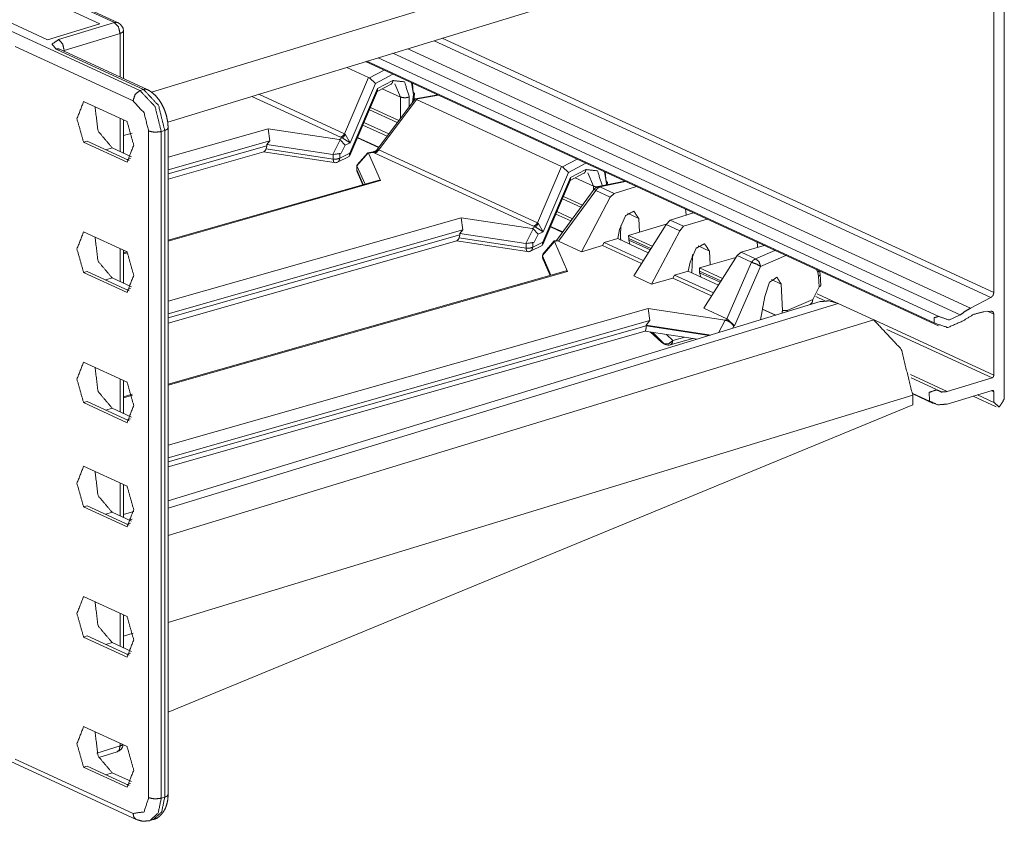
# Model space of a CAD drawing. Units: inches. Extents: x 1.78 to 7.99, y 2.08 to 6.89.
# Drawn here: x 5.68 to 6.12, y 2.14 to 2.49 of the extents above; entities that cross this region are included whole.
import ezdxf

# ---------------------------------------------------------------- set-up
doc = ezdxf.new("R2010")
doc.units = ezdxf.units.IN
doc.header["$MEASUREMENT"] = 0
doc.layers.add('1', color=7, linetype='Continuous', true_color=0xffffff)

msp = doc.modelspace()

# ---------------------------------------------------------------- linework, layer by layer
at = {"layer": '1', "color": 7, "linetype": 'Continuous', "lineweight": 18}
for p, q in [((4.553363, 3.006964), (5.733743, 2.462463)), ((5.722354, 2.492697), (4.629903, 2.996636)), ((5.72403, 2.492621), (4.631579, 2.996561)), ((6.118238, 2.592623), (6.118238, 2.32514)), ((5.738901, 2.461659), (6.077497, 2.565111)), ((5.746063, 2.448404), (6.068173, 2.546818)), ((6.113584, 2.542373), (6.113584, 2.372547)), ((5.653106, 2.521072), (5.715807, 2.492148)), ((5.692539, 2.485039), (5.629838, 2.513963)), ((5.697535, 2.485113), (5.722354, 2.492697)), ((5.715807, 2.492148), (5.692539, 2.485039)), ((5.726354, 2.467756), (5.726354, 2.488989)), ((5.724879, 2.487824), (5.70006, 2.480241)), ((5.724879, 2.468439), (5.724879, 2.487824)), ((5.864557, 2.484613), (6.112302, 2.37033)), ((5.868219, 2.485732), (6.113584, 2.372547)), ((5.730641, 2.457808), (5.678277, 2.481963)), ((5.735294, 2.462937), (5.69638, 2.480888)), ((5.73697, 2.462862), (5.698056, 2.480813)), ((5.70006, 2.480241), (5.70006, 2.479885)), ((5.852872, 2.48104), (6.103133, 2.365596)), ((5.834108, 2.475315), (6.08903, 2.357721)), ((5.834639, 2.475468), (6.087045, 2.359035)), ((6.088778, 2.362123), (5.839708, 2.477018)), ((5.846269, 2.479027), (6.098659, 2.362602)), ((5.835461, 2.468297), (5.825785, 2.472761)), ((5.842304, 2.471534), (5.835824, 2.468168)), ((5.835461, 2.468297), (5.824729, 2.443177)), ((5.835824, 2.468168), (5.835461, 2.468297)), ((5.835824, 2.468168), (5.838518, 2.465648)), ((5.838518, 2.465648), (5.84628, 2.469679)), ((5.84628, 2.466899), (5.839396, 2.463323)), ((5.733743, 2.462463), (5.735294, 2.462937)), ((5.839396, 2.463323), (5.827087, 2.434512)), ((5.827112, 2.433497), (5.839426, 2.462322)), ((5.827223, 2.439207), (5.838518, 2.465648)), ((5.839317, 2.462068), (5.845406, 2.46523)), ((5.839396, 2.463323), (5.839426, 2.462322)), ((5.849592, 2.459514), (5.841546, 2.463226)), ((5.847137, 2.465458), (5.849592, 2.459514)), ((5.854541, 2.46589), (5.855376, 2.460696)), ((5.85529, 2.461644), (5.854901, 2.465724)), ((5.728004, 2.448597), (5.708661, 2.45752)), ((5.822919, 2.441639), (5.783475, 2.459834)), ((5.786572, 2.46078), (5.824729, 2.443177)), ((5.856095, 2.458767), (5.839214, 2.436191)), ((5.840025, 2.436122), (5.856742, 2.458481)), ((5.849592, 2.459514), (5.849592, 2.450071)), ((5.853558, 2.455374), (5.853558, 2.459556)), ((5.855376, 2.460696), (5.855008, 2.457314)), ((5.85551, 2.457985), (5.855849, 2.461103)), ((5.85648, 2.45864), (5.856095, 2.458767)), ((5.866228, 2.460499), (5.856154, 2.458804)), ((5.85648, 2.45864), (5.866574, 2.460339)), ((5.856742, 2.458481), (5.85648, 2.45864)), ((5.921307, 2.428697), (5.856742, 2.458481)), ((5.835824, 2.453892), (5.848186, 2.44819)), ((5.84889, 2.449131), (5.836276, 2.45495)), ((5.724879, 2.435364), (5.724879, 2.450034)), ((5.726354, 2.434681), (5.726354, 2.449356)), ((5.737585, 2.147816), (5.737585, 2.44441)), ((5.744763, 2.444667), (5.743212, 2.444193)), ((5.743212, 2.444193), (5.743212, 2.147599)), ((5.744763, 2.148073), (5.744763, 2.444667)), ((5.746234, 2.432774), (5.790746, 2.445445)), ((5.746238, 2.149238), (5.746238, 2.445832)), ((5.790746, 2.445445), (5.822326, 2.440654)), ((5.790746, 2.445445), (5.79148, 2.440062)), ((5.843646, 2.442135), (5.832915, 2.447085)), ((5.833386, 2.448222), (5.844402, 2.44314)), ((5.710212, 2.43992), (5.708661, 2.439447)), ((5.72887, 2.431313), (5.710212, 2.43992)), ((5.726359, 2.442384), (5.730189, 2.443553)), ((5.79148, 2.440062), (5.746236, 2.427182)), ((5.79148, 2.440062), (5.790228, 2.43841)), ((5.822744, 2.440535), (5.819496, 2.433969)), ((5.823734, 2.441347), (5.822326, 2.440654)), ((5.822326, 2.440654), (5.822744, 2.440535)), ((5.822744, 2.440535), (5.824954, 2.43809)), ((5.823734, 2.441347), (5.822919, 2.441639)), ((5.827223, 2.439207), (5.823734, 2.441347)), ((5.824729, 2.443177), (5.825081, 2.442997)), ((5.825081, 2.442997), (5.827223, 2.439207)), ((5.830473, 2.441388), (5.839846, 2.437065)), ((5.830573, 2.441612), (5.839996, 2.437265)), ((5.708661, 2.439447), (5.728004, 2.430524)), ((5.718473, 2.43611), (5.721354, 2.43699)), ((5.721354, 2.43699), (5.729959, 2.43302)), ((5.746235, 2.425334), (5.790228, 2.437858)), ((5.789896, 2.436482), (5.790228, 2.437858)), ((5.819668, 2.431966), (5.789896, 2.436482)), ((5.790228, 2.437858), (5.790228, 2.43841)), ((5.790228, 2.43841), (5.819496, 2.433969)), ((5.823189, 2.434523), (5.824954, 2.43809)), ((5.824954, 2.43809), (5.827223, 2.439207)), ((5.839214, 2.436191), (5.839725, 2.436242)), ((5.839725, 2.436242), (5.840025, 2.436122)), ((5.840025, 2.436122), (5.910575, 2.403578)), ((5.729542, 2.432231), (5.727941, 2.431742)), ((5.746236, 2.423059), (5.788828, 2.435184)), ((5.788701, 2.435147), (5.820183, 2.430371)), ((5.819496, 2.433969), (5.823189, 2.434523)), ((5.819668, 2.433943), (5.819496, 2.433969)), ((5.822584, 2.434225), (5.819668, 2.433943)), ((5.819668, 2.433943), (5.819668, 2.431966)), ((5.821663, 2.4306), (5.826734, 2.433098)), ((5.822584, 2.434225), (5.823189, 2.434523)), ((5.827087, 2.434512), (5.822584, 2.432293)), ((5.822584, 2.432293), (5.822584, 2.434225)), ((5.826734, 2.433098), (5.827087, 2.434512)), ((5.830258, 2.429004), (5.835319, 2.434734)), ((5.835087, 2.434733), (5.830345, 2.429363)), ((5.835319, 2.434734), (5.835087, 2.434733)), ((5.837413, 2.435113), (5.83516, 2.434772)), ((5.835319, 2.434734), (5.835434, 2.434608)), ((5.835434, 2.434608), (5.837626, 2.434939)), ((5.840802, 2.422355), (5.835434, 2.434608)), ((5.837626, 2.434939), (5.837413, 2.435113)), ((5.838214, 2.434583), (5.837626, 2.434939)), ((5.908765, 2.402038), (5.838214, 2.434583)), ((5.92815, 2.431934), (5.92167, 2.428568)), ((5.830197, 2.429217), (5.830197, 2.427243)), ((5.830691, 2.429755), (5.830229, 2.429071)), ((5.830229, 2.429071), (5.830258, 2.429004)), ((5.830229, 2.429071), (5.830229, 2.427094)), ((5.830229, 2.427094), (5.833072, 2.420605)), ((5.830345, 2.429363), (5.830258, 2.429004)), ((5.830258, 2.429004), (5.833842, 2.420825)), ((5.921307, 2.428697), (5.910575, 2.403578)), ((5.92167, 2.428568), (5.921307, 2.428697)), ((5.92167, 2.428568), (5.924364, 2.426048)), ((5.924364, 2.426048), (5.932126, 2.430079)), ((5.932126, 2.427299), (5.925242, 2.423723)), ((5.840082, 2.4226), (5.746234, 2.395885)), ((5.840802, 2.422355), (5.746236, 2.395434)), ((5.830408, 2.426239), (5.832898, 2.420555)), ((5.840082, 2.4226), (5.840802, 2.422355)), ((5.925242, 2.423723), (5.912933, 2.394912)), ((5.912957, 2.393897), (5.925272, 2.422722)), ((5.913068, 2.399607), (5.924364, 2.426048)), ((5.925163, 2.422467), (5.931252, 2.42563)), ((5.925242, 2.423723), (5.925272, 2.422722)), ((5.935438, 2.419914), (5.927392, 2.423625)), ((5.932983, 2.425858), (5.935438, 2.419914)), ((5.940386, 2.42629), (5.941222, 2.421096)), ((5.941135, 2.422044), (5.940747, 2.426124)), ((5.935828, 2.41853), (5.919056, 2.39574)), ((5.919852, 2.395424), (5.936462, 2.417995)), ((5.935438, 2.419914), (5.935438, 2.418)), ((5.942915, 2.415018), (5.936462, 2.417995)), ((5.94937, 2.422145), (5.93763, 2.419688)), ((5.949794, 2.42195), (5.938244, 2.419532)), ((5.938244, 2.419532), (5.944631, 2.416586)), ((5.941222, 2.421096), (5.941149, 2.420425)), ((5.941587, 2.420516), (5.941695, 2.421503)), ((5.944631, 2.416586), (5.954588, 2.419739)), ((5.921669, 2.414292), (5.929911, 2.41049)), ((5.930606, 2.411436), (5.922122, 2.41535)), ((5.942915, 2.415018), (5.930131, 2.390683)), ((5.944631, 2.416586), (5.942915, 2.415018)), ((5.976418, 2.409669), (5.976637, 2.408647)), ((5.746236, 2.368736), (5.876592, 2.405845)), ((5.876592, 2.405845), (5.908172, 2.401054)), ((5.876592, 2.405845), (5.877326, 2.400462)), ((5.925434, 2.404407), (5.918761, 2.407485)), ((5.919232, 2.408622), (5.926173, 2.40542)), ((5.947118, 2.400588), (5.949701, 2.406744)), ((5.955648, 2.405519), (5.950616, 2.40784)), ((5.955648, 2.405519), (5.955898, 2.399413)), ((5.967768, 2.402876), (5.969621, 2.404823)), ((5.980029, 2.408003), (5.969621, 2.404823)), ((5.975576, 2.402076), (5.969621, 2.404823)), ((5.985984, 2.405255), (5.975576, 2.402076)), ((5.976705, 2.406987), (5.976637, 2.408647)), ((5.877326, 2.400462), (5.746234, 2.363144)), ((5.877326, 2.400462), (5.876073, 2.39881)), ((5.908589, 2.400935), (5.905341, 2.394369)), ((5.90958, 2.401747), (5.908172, 2.401054)), ((5.908172, 2.401054), (5.908589, 2.400935)), ((5.908589, 2.400935), (5.9108, 2.398489)), ((5.90958, 2.401747), (5.908765, 2.402038)), ((5.913068, 2.399607), (5.90958, 2.401747)), ((5.910575, 2.403578), (5.910927, 2.403397)), ((5.910927, 2.403397), (5.913068, 2.399607)), ((5.916319, 2.401788), (5.921684, 2.399313)), ((5.916419, 2.402012), (5.921818, 2.399522)), ((5.947118, 2.400588), (5.946239, 2.396566)), ((5.947651, 2.402444), (5.947451, 2.397817)), ((5.953364, 2.379966), (5.967768, 2.402876)), ((5.955898, 2.399413), (5.967796, 2.40292)), ((5.967768, 2.402876), (5.973861, 2.400066)), ((5.973861, 2.400066), (5.975576, 2.402076)), ((5.728004, 2.390669), (5.708661, 2.399592)), ((5.746235, 2.361296), (5.876073, 2.398257)), ((5.875742, 2.396882), (5.876073, 2.398257)), ((5.905514, 2.392366), (5.875742, 2.396882)), ((5.876073, 2.398257), (5.876073, 2.39881)), ((5.876073, 2.39881), (5.905341, 2.394369)), ((5.909035, 2.394923), (5.9108, 2.398489)), ((5.9108, 2.398489), (5.913068, 2.399607)), ((5.94024, 2.394798), (5.946239, 2.396566)), ((5.946239, 2.396566), (5.959852, 2.390286)), ((5.955898, 2.399413), (5.951128, 2.398007)), ((5.951128, 2.398007), (5.951163, 2.396657)), ((5.961654, 2.393151), (5.951128, 2.398007)), ((5.951216, 2.395863), (5.951163, 2.396657)), ((5.951163, 2.396657), (5.961004, 2.392117)), ((5.961286, 2.376311), (5.973861, 2.400066)), ((5.724879, 2.377434), (5.724879, 2.39211)), ((5.746236, 2.359021), (5.874674, 2.395584)), ((5.874546, 2.395547), (5.906029, 2.390771)), ((5.905341, 2.394369), (5.909035, 2.394923)), ((5.905514, 2.394343), (5.905341, 2.394369)), ((5.90843, 2.394625), (5.905514, 2.394343)), ((5.905514, 2.394343), (5.905514, 2.392366)), ((5.907509, 2.391), (5.91258, 2.393498)), ((5.90843, 2.394625), (5.909035, 2.394923)), ((5.912933, 2.394912), (5.90843, 2.392693)), ((5.90843, 2.392693), (5.90843, 2.394625)), ((5.91258, 2.393498), (5.912933, 2.394912)), ((5.912747, 2.389046), (5.918168, 2.395285)), ((5.918015, 2.39553), (5.912884, 2.389625)), ((5.919127, 2.395753), (5.918032, 2.395544)), ((5.918162, 2.395299), (5.919591, 2.395573)), ((5.918168, 2.395285), (5.918162, 2.395299)), ((5.923989, 2.381998), (5.918168, 2.395285)), ((5.919591, 2.395573), (5.919014, 2.395683)), ((5.919591, 2.395573), (5.919852, 2.395424)), ((5.919852, 2.395424), (5.930131, 2.390683)), ((5.930131, 2.390683), (5.939534, 2.393454)), ((5.94024, 2.394798), (5.939534, 2.393454)), ((5.939534, 2.393454), (5.956828, 2.385476)), ((5.94024, 2.394798), (5.957642, 2.38677)), ((5.960629, 2.391521), (5.951216, 2.395863)), ((5.951679, 2.394056), (5.951216, 2.395863)), ((5.981086, 2.392266), (5.978493, 2.386115)), ((5.987135, 2.390994), (5.98201, 2.393358)), ((6.001181, 2.3905), (6.011425, 2.39352)), ((6.008217, 2.395), (6.008445, 2.393974)), ((6.008506, 2.392659), (6.008445, 2.393974)), ((5.727966, 2.390684), (5.72635, 2.390224)), ((5.728216, 2.390304), (5.72635, 2.389773)), ((5.726354, 2.376752), (5.726354, 2.391427)), ((5.913097, 2.389823), (5.912747, 2.389046)), ((5.912823, 2.388872), (5.912747, 2.389046)), ((5.912757, 2.389022), (5.912755, 2.388914)), ((5.912819, 2.38857), (5.912823, 2.388872)), ((5.916442, 2.3803), (5.912819, 2.38857)), ((5.916563, 2.380335), (5.912823, 2.388872)), ((5.913101, 2.387221), (5.916167, 2.380222)), ((5.979175, 2.388394), (5.979551, 2.388501)), ((5.979551, 2.388501), (5.979203, 2.381359)), ((5.979551, 2.388501), (5.979598, 2.389459)), ((5.999331, 2.388993), (5.984519, 2.365594)), ((5.987421, 2.384871), (5.987135, 2.390994)), ((5.987421, 2.384871), (5.998761, 2.388091)), ((6.001181, 2.3905), (5.999331, 2.388993)), ((5.999331, 2.388993), (6.005785, 2.386016)), ((6.007568, 2.387554), (6.001181, 2.3905)), ((6.016219, 2.391309), (6.007568, 2.387554)), ((6.009832, 2.384208), (6.021054, 2.389078)), ((5.977622, 2.382089), (5.978493, 2.386115)), ((5.982581, 2.383497), (5.987421, 2.384871)), ((5.982581, 2.383497), (5.982625, 2.382144)), ((5.982581, 2.383497), (5.992853, 2.378759)), ((5.994798, 2.360852), (6.005785, 2.386016)), ((6.009832, 2.384208), (5.998277, 2.357743)), ((5.710212, 2.381992), (5.708661, 2.381518)), ((5.708661, 2.381518), (5.728004, 2.372595)), ((5.72887, 2.373385), (5.710212, 2.381992)), ((5.718473, 2.378181), (5.721354, 2.379061)), ((5.721354, 2.379061), (5.729959, 2.375092)), ((5.923989, 2.381998), (5.74624, 2.331398)), ((5.923268, 2.382243), (5.746243, 2.331849)), ((5.923989, 2.381998), (5.923268, 2.382243)), ((5.961286, 2.376311), (5.953364, 2.379966)), ((5.970825, 2.37902), (5.961286, 2.376311)), ((5.970825, 2.37902), (5.971535, 2.380361)), ((5.988001, 2.371096), (5.970825, 2.37902)), ((5.977622, 2.382089), (5.971535, 2.380361)), ((5.988819, 2.372388), (5.971535, 2.380361)), ((5.991042, 2.375899), (5.977622, 2.382089)), ((5.982625, 2.382144), (5.982682, 2.381348)), ((5.992199, 2.377727), (5.982625, 2.382144)), ((5.982682, 2.381348), (5.983162, 2.379533)), ((5.982682, 2.381348), (5.991822, 2.377131)), ((6.034735, 2.382767), (6.035231, 2.381432)), ((6.035231, 2.381432), (6.035646, 2.379901)), ((6.035646, 2.379901), (6.035846, 2.375087)), ((6.036378, 2.380723), (6.036062, 2.382188)), ((6.036579, 2.375777), (6.036372, 2.380746)), ((5.729542, 2.374302), (5.727941, 2.373814)), ((6.011636, 2.370826), (6.013849, 2.377153)), ((6.019034, 2.376279), (6.01464, 2.378306)), ((6.019034, 2.376279), (6.01952, 2.364572)), ((6.035846, 2.375087), (6.033033, 2.369537)), ((6.011636, 2.370826), (6.009744, 2.3604)), ((6.034441, 2.370754), (6.038432, 2.368914)), ((6.035049, 2.371995), (6.043901, 2.367912)), ((6.103133, 2.365596), (6.112302, 2.37033)), ((6.036322, 2.368521), (5.746241, 2.279892)), ((5.746241, 2.276626), (6.044358, 2.36771)), ((5.746243, 2.3047), (5.959779, 2.365488)), ((5.959779, 2.365488), (5.994025, 2.360292)), ((5.959779, 2.365488), (5.960513, 2.360106)), ((5.994798, 2.360852), (5.984519, 2.365594)), ((6.010703, 2.365206), (6.010728, 2.365825)), ((6.033033, 2.369537), (6.021695, 2.364616)), ((6.030703, 2.366804), (6.031962, 2.367351)), ((6.044358, 2.36771), (6.060138, 2.36043)), ((6.016411, 2.36244), (6.010592, 2.365124)), ((6.010703, 2.365206), (6.016587, 2.362491)), ((6.021695, 2.364616), (6.01952, 2.364572)), ((6.10913, 2.364058), (6.112302, 2.364359)), ((6.110784, 2.364217), (6.113584, 2.362925)), ((6.113584, 2.335768), (6.113584, 2.362925)), ((5.960513, 2.360106), (5.746242, 2.299108)), ((5.746242, 2.29726), (5.958929, 2.357806)), ((5.746243, 2.264525), (6.060138, 2.36043)), ((5.958929, 2.357806), (5.958927, 2.357705)), ((5.958927, 2.357705), (5.986986, 2.353447)), ((5.958929, 2.358014), (5.960513, 2.360106)), ((5.958929, 2.357806), (5.958929, 2.358014)), ((5.958929, 2.358014), (5.987664, 2.353654)), ((5.991115, 2.354709), (5.994025, 2.360292)), ((5.994025, 2.360292), (5.994061, 2.360287)), ((5.994061, 2.360287), (5.995133, 2.360725)), ((5.995133, 2.360725), (5.994798, 2.360852)), ((5.995133, 2.360725), (5.998277, 2.357743)), ((5.997857, 2.357571), (5.997359, 2.356617)), ((5.998277, 2.357743), (5.997857, 2.357571)), ((6.060568, 2.360224), (6.113584, 2.335768)), ((5.746239, 2.294984), (5.958457, 2.355396)), ((5.958383, 2.355391), (5.981746, 2.351846)), ((5.960725, 2.355036), (5.965925, 2.350355)), ((5.960849, 2.355017), (5.96628, 2.350127)), ((5.966997, 2.349797), (5.96175, 2.35488)), ((5.967984, 2.353934), (5.970791, 2.351215)), ((5.969659, 2.349325), (5.979639, 2.352166)), ((5.970791, 2.351215), (5.976047, 2.352711)), ((6.066046, 2.356175), (6.112809, 2.334604)), ((5.96628, 2.350127), (5.966997, 2.349797)), ((5.966725, 2.349828), (5.967443, 2.349497)), ((5.728004, 2.332741), (5.708661, 2.341663)), ((6.076454, 2.336096), (6.092885, 2.328517)), ((5.724879, 2.31951), (5.724879, 2.334181)), ((5.726354, 2.318828), (5.726354, 2.333498)), ((6.087787, 2.329515), (6.076754, 2.334604)), ((6.112809, 2.334604), (6.092885, 2.328517)), ((5.730292, 2.327308), (5.726355, 2.326187)), ((5.730399, 2.326888), (5.726356, 2.325737)), ((5.746241, 2.225725), (6.077497, 2.326934)), ((6.07748, 2.327716), (6.084941, 2.324274)), ((6.077481, 2.327445), (6.086602, 2.323238)), ((6.077497, 2.326934), (6.077497, 2.322597)), ((6.112809, 2.329043), (6.092885, 2.322955)), ((6.104343, 2.326462), (6.114655, 2.321705)), ((6.106325, 2.327068), (6.113585, 2.323719)), ((6.11236, 2.328918), (6.113584, 2.328353)), ((6.113585, 2.323719), (6.113584, 2.328353)), ((5.710212, 2.324064), (5.708661, 2.32359)), ((5.708661, 2.32359), (5.728004, 2.314667)), ((5.72887, 2.315456), (5.710212, 2.324064)), ((5.746242, 2.18592), (6.077497, 2.322597)), ((5.718473, 2.320253), (5.721354, 2.321133)), ((5.721354, 2.321133), (5.729959, 2.317163)), ((5.729542, 2.316374), (5.727941, 2.315885)), ((5.728004, 2.286398), (5.708661, 2.295321)), ((5.724879, 2.273167), (5.724879, 2.287842)), ((5.726354, 2.272484), (5.726354, 2.287159)), ((5.710212, 2.277721), (5.708661, 2.277247)), ((5.72887, 2.269114), (5.710212, 2.277721)), ((5.708661, 2.277247), (5.728004, 2.268324)), ((5.718473, 2.27391), (5.721354, 2.27479)), ((5.721354, 2.27479), (5.729959, 2.270821)), ((5.730938, 2.275217), (5.726357, 2.273817)), ((5.729542, 2.270031), (5.727941, 2.269542)), ((5.728881, 2.271322), (5.730333, 2.271765)), ((5.728004, 2.228469), (5.708661, 2.237392)), ((5.724879, 2.215238), (5.724879, 2.229913)), ((5.726354, 2.21456), (5.726354, 2.22923)), ((5.726357, 2.21965), (5.730726, 2.220985)), ((5.710212, 2.219793), (5.708661, 2.219318)), ((5.708661, 2.219318), (5.728004, 2.210396)), ((5.72887, 2.211185), (5.710212, 2.219793)), ((5.718473, 2.215981), (5.721354, 2.216862)), ((5.721354, 2.216862), (5.729959, 2.212892)), ((5.729542, 2.212103), (5.727941, 2.211614)), ((5.728004, 2.170541), (5.708661, 2.179464)), ((5.714583, 2.167694), (5.724879, 2.17084)), ((5.715386, 2.165693), (5.723523, 2.168179)), ((5.724879, 2.17084), (5.724879, 2.171984)), ((5.67209, 2.165807), (5.732068, 2.138139)), ((5.678277, 2.164978), (5.730641, 2.140824)), ((5.710212, 2.161864), (5.708661, 2.16139)), ((5.708661, 2.16139), (5.728004, 2.152467)), ((5.72887, 2.153257), (5.710212, 2.161864)), ((5.718473, 2.158053), (5.721354, 2.158933)), ((5.721354, 2.158933), (5.729959, 2.154964)), ((5.729542, 2.154174), (5.727941, 2.153685)), ((5.743212, 2.147599), (5.744763, 2.148073)), ((5.738126, 2.137621), (5.739677, 2.138095))]:
    msp.add_line(p, q, dxfattribs=at)
for centre, radius, start, end in [((5.722354, 2.488989), 0.0040000001899898, 0, 65.236457), ((5.820558, 2.432843), 0.0024999999441206, 261.373209, 296.229946), ((5.832697, 2.427243), 0.0024999999441206, 180, 203.659612), ((5.938244, 2.416752), 0.003000000026077, 101.821367, 143.650127), ((5.906404, 2.393242), 0.0024999999441206, 261.373209, 296.229946), ((5.968066, 2.352733), 0.0031999999191612, 228.008634, 245.236458), ((5.968783, 2.352403), 0.0031999999191612, 245.236458, 285.890207), ((5.722354, 2.172005), 0.0040000001899898, 286.989572, 350.263375)]:
    msp.add_arc(centre, radius, start, end, dxfattribs=at)
for points, knots in [([(5.722354467990385, 2.492696593562243), (5.723227270745895, 2.492813577614555), (5.724029679619491, 2.492621316867712)], [0, 0, 0.5162648937645054, 1, 1]), ([(5.722354467990385, 2.492696593562243), (5.724139542903401, 2.490787210377988), (5.724879289015064, 2.487824360371349)], [0, 0, 0.4611879341879904, 1, 1]), ([(5.726354305326822, 2.488989114631323), (5.725966935525776, 2.488344379915191), (5.724879289015064, 2.487824360371349)], [0, 0, 0.3841990266263672, 1, 1]), ([(5.6975351314519, 2.4851133821156), (5.694626602735639, 2.483090676988496), (5.696379939366636, 2.480888325047147)], [0, 0, 0.5572263532564852, 1, 1]), ([(5.700059952476579, 2.480241352375231), (5.699320206364916, 2.483203998931344), (5.6975351314519, 2.4851133821156)], [0, 0, 0.5387960031939207, 1, 1]), ([(5.696379939366636, 2.480888325047147), (5.697252742122146, 2.481005309099459), (5.698055557896794, 2.480813048352616)], [0, 0, 0.5161451549398434, 1, 1]), ([(5.698055557896794, 2.480813048352616), (5.69789930789301, 2.480899514826064), (5.697831355417406, 2.480932270360711), (5.697828914011097, 2.480932677261762)], [0, 0, 0.6962437978571414, 0.9903501569615254, 1, 1]), ([(5.700059952476579, 2.480241352375231), (5.699836156898243, 2.480167703284906), (5.699627416658814, 2.480087747228282)], [0, 0, 0.5131478328069691, 1, 1]), ([(5.846279845340121, 2.46689886344538), (5.846048318641806, 2.465885679827096), (5.845406228782508, 2.465229958782572)], [0, 0, 0.5310568318839469, 1, 1]), ([(5.853557677547599, 2.45955633397071), (5.851425922938688, 2.46631394318382), (5.846279845340121, 2.46689886344538)], [0, 0, 0.5777272946795704, 1, 1]), ([(5.733743221521365, 2.462463235082765), (5.731549617952624, 2.460707253594933), (5.73064100790458, 2.457808083602856)], [0, 0, 0.4804767991625141, 1, 1]), ([(5.733743221521365, 2.462463235082765), (5.740438371423068, 2.45530279382865), (5.743211808990225, 2.444192767517961)], [0, 0, 0.4612291456267554, 1, 1]), ([(5.735294328329758, 2.462937274807786), (5.73616794488737, 2.463054055409572), (5.736970353760967, 2.462861794662729)], [0, 0, 0.5164858876327543, 1, 1]), ([(5.744762915798617, 2.444666807242982), (5.74198947823146, 2.455776833553671), (5.735294328329758, 2.462937274807786)], [0, 0, 0.5387708543732447, 1, 1]), ([(5.746237932110375, 2.445831561502956), (5.746187883281038, 2.447213804374968), (5.746044247209852, 2.448599709356444), (5.745528296676525, 2.451183937934644), (5.744707170354559, 2.453716693529827), (5.743591447671292, 2.456130227116915), (5.742218156622414, 2.45832322033408), (5.740560441738523, 2.460287128259239), (5.738689103802585, 2.46186997334965), (5.73784681862594, 2.462403624078718), (5.736969946859915, 2.462861998113254)], [0, 0, 0.0680407616219117, 0.1365822896324878, 0.2662163098840822, 0.3971935497252235, 0.5279940608424896, 0.655279984789357, 0.7817056268399166, 0.9022758645020758, 0.9513263342631381, 1, 1]), ([(5.855289855323917, 2.461643736365005), (5.855702452990158, 2.461398985382516), (5.855850564972911, 2.461137551456915), (5.855718322131167, 2.460887103859704), (5.855454650249783, 2.460728412449612), (5.85537611834684, 2.46069586036549)], [0, 0, 0.3294445457652103, 0.5357894935388187, 0.7302836290025603, 0.9416202347506294, 1, 1]), ([(5.708660620002547, 2.457520201108906), (5.70570773907167, 2.449845436925671), (5.708660620002547, 2.439446673653038)], [0, 0, 0.4320483845848898, 1, 1]), ([(5.73758436744771, 2.444409645778421), (5.735550675992215, 2.452557025532997), (5.73064100790458, 2.457808083602856)], [0, 0, 0.5387713160436638, 1, 1]), ([(5.853557677547599, 2.45955633397071), (5.851602924896099, 2.45916815036756), (5.849592426800541, 2.459513812810826)], [0, 0, 0.4941639355394105, 1, 1]), ([(5.721353898304699, 2.436989805103963), (5.715075008178701, 2.44445623594882), (5.71374932455285, 2.455172382041638)], [0, 0, 0.4746461583562951, 1, 1]), ([(5.728003882189682, 2.430523740494266), (5.730956356219508, 2.438198504677501), (5.728003882189682, 2.448597267950134)], [0, 0, 0.4320465476966178, 1, 1]), ([(5.743211808990225, 2.444192767517961), (5.74027845930982, 2.443863788017808), (5.73758436744771, 2.444409645778421)], [0, 0, 0.5177969085300717, 1, 1]), ([(5.746237932110375, 2.445830951151379), (5.745850155408277, 2.445186419885772), (5.744762915798617, 2.444666807242982)], [0, 0, 0.384316645497117, 1, 1]), ([(5.824729551849543, 2.44317754939442), (5.823917784251762, 2.442191831597114), (5.822919249071333, 2.441638649617573)], [0, 0, 0.527998057100216, 1, 1]), ([(5.823734271877527, 2.441347308464685), (5.824473204187086, 2.441970884326139), (5.825081114358056, 2.442996885327545)], [0, 0, 0.4477442403370296, 1, 1]), ([(5.789896380433163, 2.436482399492718), (5.789483782766922, 2.435775002014651), (5.788817278844533, 2.435218361376172)], [0, 0, 0.4853480610628708, 1, 1]), ([(5.839724669400141, 2.43624192097127), (5.838779845158513, 2.435371152721018), (5.837626687578506, 2.434938820353779)], [0, 0, 0.5106000016313134, 1, 1]), ([(5.839069151806143, 2.436013446030842), (5.839067524201937, 2.436011004624532), (5.838701313255569, 2.435631976295042), (5.838221576915828, 2.435367083710503), (5.837942849695537, 2.435270037809715), (5.837651915443701, 2.435209613003565)], [0, 0, 0.001756727816988, 0.3173000223094081, 0.6453972292774001, 0.8220986127076749, 1, 1]), ([(5.840024962376162, 2.436122088611597), (5.839212787877329, 2.435136370814291), (5.838214252696901, 2.434582985384225)], [0, 0, 0.5280270162145554, 1, 1]), ([(5.822583962604881, 2.432292742815747), (5.821273741218988, 2.431943418263018), (5.819667702768641, 2.431965594370325)], [0, 0, 0.4577672730205366, 1, 1]), ([(5.820182839499864, 2.43037094914942), (5.819801980115642, 2.430841530215503), (5.819667702768641, 2.431965594370325)], [0, 0, 0.3484377824302602, 1, 1]), ([(5.822583962604881, 2.432292742815747), (5.822332904656093, 2.431259417595413), (5.821662738624241, 2.430600034441426)], [0, 0, 0.5307510191780384, 1, 1]), ([(5.830197488179863, 2.427242693865338), (5.830205626200893, 2.427167824071859), (5.830229226461881, 2.427093564629956)], [0, 0, 0.4914878140313272, 1, 1]), ([(5.830407856023498, 2.426239275872291), (5.830274799379652, 2.426655739098521), (5.830229226461881, 2.427093564629956)], [0, 0, 0.4982967432379272, 1, 1]), ([(5.932125794684453, 2.427298642759922), (5.931893861085086, 2.426285662592164), (5.931251771225789, 2.425629941547641)], [0, 0, 0.5310310480286891, 1, 1]), ([(5.939403219990879, 2.419956316735778), (5.93727187228302, 2.426713925948889), (5.932125794684453, 2.427298642759922)], [0, 0, 0.577724162529689, 1, 1]), ([(5.937214499234756, 2.419569557286309), (5.936230612492182, 2.419672096351292), (5.935437969243821, 2.419913795575894)], [0, 0, 0.5441557981476669, 1, 1]), ([(5.936461732289445, 2.417994646766402), (5.935982809751806, 2.418378557908511), (5.935827780451177, 2.418529925099676)], [0, 0, 0.7391001455868894, 1, 1]), ([(5.9382439588951, 2.419532325840095), (5.937260479053577, 2.418971412740575), (5.936461732289445, 2.417994646766402)], [0, 0, 0.4729358788857803, 1, 1]), ([(5.9382439588951, 2.419532325840095), (5.937929424382276, 2.419679013669167), (5.937629538307306, 2.419688168942827)], [0, 0, 0.536341690270205, 1, 1]), ([(5.941135397767198, 2.422043719130073), (5.941547995433439, 2.421798968147584), (5.941696514317243, 2.421537534221983), (5.941563864574448, 2.421287086624773), (5.941300599594115, 2.42112839521468), (5.94122166079012, 2.421095843130558)], [0, 0, 0.329349897007016, 0.535773405131731, 0.7303422571314219, 0.9413788496224166, 1, 1]), ([(5.949700664901684, 2.406744036142413), (5.95339776785579, 2.408766741269517), (5.955647930670693, 2.405518653625762)], [0, 0, 0.5160969302352648, 1, 1]), ([(5.910575501193875, 2.403577532159488), (5.909763733596094, 2.402591814362182), (5.908765198415665, 2.402038428932116)], [0, 0, 0.5279765305553804, 1, 1]), ([(5.909579814320807, 2.401747291229754), (5.910318746630367, 2.402370867091207), (5.910927063702388, 2.403396868092614)], [0, 0, 0.4477012279436691, 1, 1]), ([(5.708660620002547, 2.399591936359855), (5.70570773907167, 2.391916968726093), (5.708660620002547, 2.38151820545346)], [0, 0, 0.432054050618153, 1, 1]), ([(5.721353898304699, 2.379061336904385), (5.715075008178701, 2.386527767749243), (5.71374932455285, 2.397243913842061)], [0, 0, 0.4746461583562951, 1, 1]), ([(5.875741922876443, 2.39688217880726), (5.875329732111254, 2.396174781329194), (5.874662821287814, 2.395618344141241)], [0, 0, 0.485233202614431, 1, 1]), ([(5.947451315888884, 2.397817440874178), (5.947534323703394, 2.396594092862784), (5.94774225014072, 2.395872046946863)], [0, 0, 0.6200408019698768, 1, 1]), ([(5.908429911949213, 2.392692725580815), (5.90711969056332, 2.39234319757756), (5.905513652112973, 2.392365577135394)], [0, 0, 0.457776433509148, 1, 1]), ([(5.906028788844196, 2.390770728463963), (5.905647522558922, 2.391241512980571), (5.905513652112973, 2.392365577135394)], [0, 0, 0.3486027270709969, 1, 1]), ([(5.908429911949213, 2.392692725580815), (5.908178854000425, 2.391659400360481), (5.907508687968573, 2.391000017206494)], [0, 0, 0.5307510191780384, 1, 1]), ([(5.918161764398405, 2.395298926815798), (5.918036438874537, 2.395538998436194), (5.918039287181898, 2.395509701560485)], [0, 0, 0.9019650644382465, 1, 1]), ([(5.98108616370854, 2.392266293278823), (5.984831687887777, 2.394266415397567), (5.987135154740429, 2.390993710240195)], [0, 0, 0.5147935398943647, 1, 1]), ([(5.728003882189682, 2.372595272294689), (5.730956356219508, 2.380270036477924), (5.728003882189682, 2.390668799750557)], [0, 0, 0.4320465476966178, 1, 1]), ([(5.912819153591954, 2.388570207577345), (5.912890768177022, 2.387878679240288), (5.913101136020657, 2.387220516789455)], [0, 0, 0.5015372276150963, 1, 1]), ([(5.912821188097212, 2.388822079328236), (5.912835836535066, 2.388004411665207), (5.913101136020657, 2.387220720239981)], [0, 0, 0.4970884092539833, 1, 1]), ([(6.007567691042482, 2.387553768750649), (6.006584211200959, 2.38699285565113), (6.005785464436826, 2.386016089676957)], [0, 0, 0.4729358788857803, 1, 1]), ([(6.007567691042482, 2.387553768750649), (6.009122459960338, 2.386293799644619), (6.009832502295239, 2.384207617953479)], [0, 0, 0.4759212673221659, 1, 1]), ([(6.005785464436826, 2.386016089676957), (6.007925763967819, 2.385276140114769), (6.009832502295239, 2.384207617953479)], [0, 0, 0.5088616544325822, 1, 1]), ([(6.013849022574789, 2.377152970972759), (6.017056216662866, 2.379401709633981), (6.019034569575354, 2.376278744063569)], [0, 0, 0.5144565928610861, 1, 1]), ([(6.035758609693858, 2.382294979560811), (6.035726464510788, 2.382130184634946), (6.035319156558216, 2.381525326221862), (6.035230859030037, 2.38143234933159)], [0, 0, 0.1637516405422586, 0.8749455787494977, 1, 1]), ([(6.036344547208046, 2.380792293977549), (6.036372623380601, 2.380732072621925), (6.036208642256838, 2.380333919943013), (6.035742740552848, 2.379956315767203), (6.035645898102587, 2.379901180674722)], [0, 0, 0.0549952055744661, 0.4113955240531519, 0.9077647408876877, 1, 1]), ([(6.036578515312669, 2.375776628165994), (6.03639663054264, 2.375416113834348), (6.035845686518883, 2.375086727433143)], [0, 0, 0.3861517736945411, 1, 1]), ([(6.112302394099402, 2.370329647239828), (6.113221176673733, 2.371244360803644), (6.113584132411688, 2.372546851069558)], [0, 0, 0.4894972149023764, 1, 1]), ([(6.03196222288318, 2.367350724641653), (6.032782942304095, 2.368170019908888), (6.033032779549728, 2.369537003991468)], [0, 0, 0.4548970311200219, 1, 1]), ([(6.036322167650212, 2.368520972065824), (6.040220686624821, 2.368883520902727), (6.04435764961562, 2.367709611369094)], [0, 0, 0.4765719139989983, 1, 1]), ([(6.0986585949409, 2.362601579018843), (6.100854639915951, 2.364248104123817), (6.103133285804461, 2.365596167307501)], [0, 0, 0.5090132982540574, 1, 1]), ([(6.019520409430868, 2.364572404261878), (6.019437808517409, 2.36342555364817), (6.019409325443803, 2.363353532162051)], [0, 0, 0.9368931280936922, 1, 1]), ([(6.021674136696561, 2.36404546740016), (6.021696516254394, 2.364326025675183), (6.021694481749137, 2.364616146124916)], [0, 0, 0.4924086015866612, 1, 1]), ([(6.087045232029482, 2.359034887851749), (6.087064356378903, 2.361393693247408), (6.089033350567206, 2.361950130435361)], [0, 0, 0.5355022597951685, 1, 1]), ([(6.0986585949409, 2.362601579018843), (6.093543034921197, 2.360363826686012), (6.089033350567206, 2.361950130435361)], [0, 0, 0.5387415738444381, 1, 1]), ([(6.099891912028056, 2.359960180842904), (6.104433741565117, 2.362789974205697), (6.109130600402807, 2.364058081332757)], [0, 0, 0.5237963101633197, 1, 1]), ([(6.112302394099402, 2.36435878120983), (6.113221176673733, 2.364005591097111), (6.113584132411688, 2.362924861904276)], [0, 0, 0.4633493423737701, 1, 1]), ([(5.958441713290426, 2.355445410225769), (5.958566631913243, 2.355494645253003), (5.958737937255933, 2.355941829508623), (5.958859600670337, 2.356687272235007), (5.958926739343838, 2.357704524863806)], [0, 0, 0.0562294479966386, 0.2567695782741467, 0.5730729533883118, 1, 1]), ([(5.994061424439394, 2.360286922387274), (5.995159243476394, 2.359962622249213), (5.996174461599935, 2.359380346844489), (5.997070864616433, 2.358604183088715), (5.997771955128201, 2.357712662884836), (5.997845197317474, 2.357591406371483), (5.997856997447968, 2.357571061318907)], [0, 0, 0.2384754350680586, 0.482290305579613, 0.7293109696918757, 0.9655886646075178, 0.9951002656674427, 1, 1]), ([(6.06013808619565, 2.360430151557409), (6.072412663315788, 2.347302709833286), (6.077496485053473, 2.326934260446848)], [0, 0, 0.4612316380910577, 1, 1]), ([(6.099891912028056, 2.359960180842904), (6.093082016029825, 2.357015437933057), (6.087045232029482, 2.359034887851749)], [0, 0, 0.5382195343363376, 1, 1]), ([(5.965925030528922, 2.350354874620734), (5.966092266861097, 2.350227718042134), (5.96628066204795, 2.350127416932935)], [0, 0, 0.4960520587646364, 1, 1]), ([(5.966725404897261, 2.349827530857965), (5.966492657495792, 2.34995875644708), (5.96628066204795, 2.350127416932935)], [0, 0, 0.4965516350493264, 1, 1]), ([(5.966997214799676, 2.349796809828575), (5.968935691409115, 2.349799251234884), (5.970791160204044, 2.351214859993121)], [0, 0, 0.4537320172949221, 1, 1]), ([(5.967442364550038, 2.349496923753605), (5.967209210247518, 2.34962814934272), (5.966997214799676, 2.349796809828575)], [0, 0, 0.4968831108646411, 1, 1]), ([(5.970791160204044, 2.351214859993121), (5.970432273476604, 2.349963232358647), (5.969658754577665, 2.349325008059338)], [0, 0, 0.5649135671742817, 1, 1]), ([(5.708660620002547, 2.341663468160277), (5.70570773907167, 2.333988703977042), (5.708660620002547, 2.323589737253883)], [0, 0, 0.4320439419839305, 1, 1]), ([(5.721353898304699, 2.321132868704808), (5.715075008178701, 2.328599503000191), (5.71374932455285, 2.339315445642484)], [0, 0, 0.4746548012006173, 1, 1]), ([(6.113584132411688, 2.335767675374285), (6.11335708162494, 2.335042781151003), (6.112808579007492, 2.334603734916413)], [0, 0, 0.5195055947649317, 1, 1]), ([(5.728003882189682, 2.314666804095111), (5.730956356219508, 2.322341568278347), (5.728003882189682, 2.332740535001506)], [0, 0, 0.432042105008824, 1, 1]), ([(6.084941553593126, 2.324273941372013), (6.084830062705009, 2.328170018940313), (6.088119043904442, 2.329307714280361)], [0, 0, 0.5282926513490417, 1, 1]), ([(6.092885482821941, 2.328516698636207), (6.090323226900523, 2.328315892967282), (6.088119043904442, 2.329307714280361)], [0, 0, 0.5153456191539981, 1, 1]), ([(6.112808579007492, 2.329042618245296), (6.11335708162494, 2.328938858477159), (6.113584132411688, 2.328352717512445)], [0, 0, 0.4703617676176987, 1, 1]), ([(6.092885482821941, 2.322955378514564), (6.088615463187296, 2.322621109300741), (6.084941553593126, 2.324273941372013)], [0, 0, 0.5153099499473199, 1, 1]), ([(6.118238266638969, 2.325140437161224), (6.11591160642638, 2.321649022688661), (6.11358453931274, 2.323718724887215)], [0, 0, 0.573962614277501, 1, 1]), ([(5.708660620002547, 2.295320693600615), (5.70570773907167, 2.28764592941738), (5.708660620002547, 2.277246962694221)], [0, 0, 0.4320439419839305, 1, 1]), ([(5.721353898304699, 2.274790094145146), (5.715075008178701, 2.28225672844053), (5.71374932455285, 2.292972874533348)], [0, 0, 0.4746501383600265, 1, 1]), ([(5.728003882189682, 2.268324029535449), (5.730956356219508, 2.275998793718685), (5.728003882189682, 2.286397760441844)], [0, 0, 0.432042105008824, 1, 1]), ([(5.708660620002547, 2.237392225401038), (5.70570773907167, 2.229717461217803), (5.708660620002547, 2.219318494494644)], [0, 0, 0.4320439419839305, 1, 1]), ([(5.721353898304699, 2.216861829396095), (5.715075008178701, 2.224328260240952), (5.71374932455285, 2.23504440633377)], [0, 0, 0.4746461583562951, 1, 1]), ([(5.728003882189682, 2.210395561335872), (5.730956356219508, 2.218070325519108), (5.728003882189682, 2.228469292242266)], [0, 0, 0.432042105008824, 1, 1]), ([(5.708660620002547, 2.179463757201461), (5.70570773907167, 2.171788993018225), (5.708660620002547, 2.161390026295066)], [0, 0, 0.4320439419839305, 1, 1]), ([(5.721353898304699, 2.158933361196517), (5.715075008178701, 2.166399792041375), (5.71374932455285, 2.177115938134193)], [0, 0, 0.4746461583562951, 1, 1]), ([(5.723523087810349, 2.16817917033967), (5.724513891870799, 2.169087373486661), (5.724879289015064, 2.170839896315556)], [0, 0, 0.4288290690220748, 1, 1]), ([(5.726058488262368, 2.17143804086129), (5.72556898629739, 2.171111095866394), (5.724879289015064, 2.170839896315556)], [0, 0, 0.4426753837750927, 1, 1]), ([(5.728003882189682, 2.152467093136295), (5.730956356219508, 2.16014185731953), (5.728003882189682, 2.170540824042689)], [0, 0, 0.432042105008824, 1, 1]), ([(5.73064100790458, 2.140823619547064), (5.735550675992215, 2.141544851660882), (5.73758436744771, 2.147816010666901)], [0, 0, 0.4294544220630762, 1, 1]), ([(5.73758436744771, 2.147816010666901), (5.74027845930982, 2.147269949455762), (5.743211808990225, 2.147599132406441)], [0, 0, 0.4822048431669266, 1, 1]), ([(5.743211808990225, 2.147599132406441), (5.741840959347655, 2.141026663171772), (5.738126359648334, 2.137621511722131)], [0, 0, 0.5712464851777418, 1, 1]), ([(5.739425594705835, 2.13806727182407), (5.739529761375024, 2.138073375339843), (5.739632707341059, 2.138081920261925), (5.741319312199607, 2.138697968453926), (5.742774797260893, 2.139889781633826), (5.743931616950363, 2.14122156877545), (5.744851620227848, 2.142710826624011), (5.745597469855284, 2.144605561370412), (5.746053605934037, 2.146671601459502), (5.74619357989576, 2.147934011971842), (5.746237932110375, 2.14923772294091)], [0, 0, 0.0073869430436781, 0.0146998829884917, 0.1418156558818348, 0.2749907903088266, 0.3998739181574681, 0.5237983732874276, 0.6679510440670137, 0.8177348959819589, 0.9076526950809279, 1, 1]), ([(5.739677466456726, 2.138095347996625), (5.743392473057099, 2.141500702896792), (5.744762915798617, 2.148073172131461)], [0, 0, 0.42877780505548, 1, 1]), ([(5.746237932110375, 2.14923772294091), (5.745850562309329, 2.148592988224777), (5.744762915798617, 2.148073172131461)], [0, 0, 0.3842162469647283, 1, 1]), ([(5.73064100790458, 2.140823619547064), (5.731021460387751, 2.139161021850555), (5.732069230595414, 2.138138682958612)], [0, 0, 0.5381251656600873, 1, 1]), ([(5.732068009892259, 2.138139293310189), (5.734897192903475, 2.137336884436593), (5.737817114849179, 2.137589366539061)], [0, 0, 0.5008476314219434, 1, 1]), ([(5.738126359648334, 2.137621511722131), (5.738027482692814, 2.137592418296947), (5.737927791935192, 2.137565155926495)], [0, 0, 0.4993146493541795, 1, 1])]:
    msp.add_open_spline(points, degree=1, knots=knots, dxfattribs=at)

doc.saveas('drawing.dxf')
